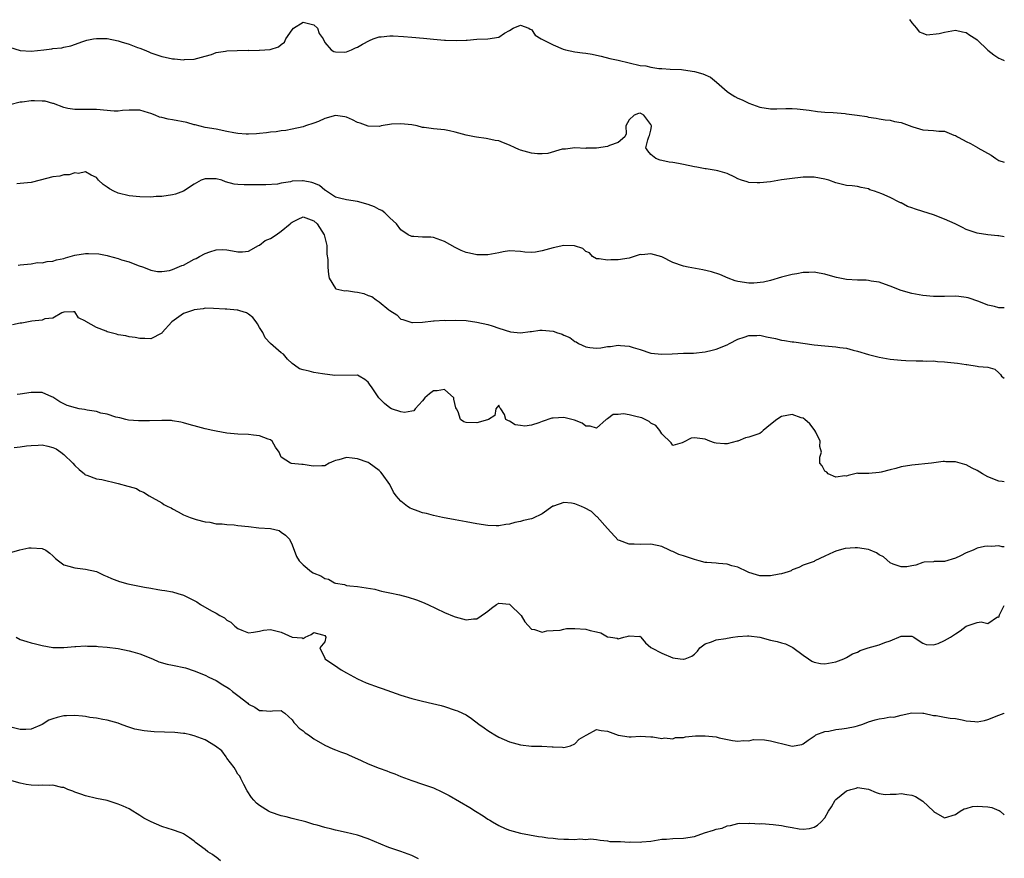
# Model space of a CAD drawing. Units: inches. Extents: x 2535000 to 2538000, y 1542000 to 1545000.
# Drawn here: x 2537819 to 2538000, y 1542140 to 1542295 of the extents above; entities that cross this region are included whole.
import ezdxf

# ---------------------------------------------------------------- set-up
doc = ezdxf.new("R2010")
doc.units = ezdxf.units.IN
doc.header["$MEASUREMENT"] = 0
doc.layers.add('LD25351542_2ft', color=132, linetype='Continuous')

msp = doc.modelspace()

# ---------------------------------------------------------------- linework, layer by layer
at = {"layer": 'LD25351542_2ft'}
for points, elevation in [([(2537817, 1542289.5), (2537819, 1542288.89), (2537821, 1542288.74), (2537823.32, 1542289), (2537824.81, 1542289.19), (2537825, 1542289.23), (2537826.61, 1542289.39), (2537827, 1542289.5), (2537828.27, 1542289.73), (2537830.51, 1542290.51), (2537831.25, 1542290.75), (2537832.48, 1542291), (2537833, 1542291.08), (2537835, 1542291.05), (2537837, 1542290.64), (2537837.54, 1542290.46), (2537839, 1542290.05), (2537840.56, 1542289.44), (2537841, 1542289.32), (2537841.81, 1542289), (2537842.64, 1542288.64), (2537843, 1542288.47), (2537845, 1542287.77), (2537845.66, 1542287.66), (2537847, 1542287.34), (2537847.35, 1542287.35), (2537849, 1542287.16), (2537849.2, 1542287.2), (2537851, 1542287.28), (2537853, 1542287.86), (2537854.14, 1542288.14), (2537855, 1542288.49), (2537856.72, 1542288.72), (2537857, 1542288.8), (2537858.87, 1542288.87), (2537860.91, 1542288.91), (2537861, 1542288.9), (2537862.92, 1542288.92), (2537863, 1542288.91), (2537864.97, 1542289.03), (2537866.48, 1542289.52), (2537867, 1542289.99), (2537867.57, 1542290.43), (2537867.84, 1542291), (2537869, 1542292.67), (2537869.27, 1542293), (2537871, 1542294.07), (2537873, 1542293.62), (2537873.65, 1542293), (2537873.98, 1542291.98), (2537874.68, 1542291), (2537875, 1542290.36), (2537876.19, 1542289), (2537876.67, 1542288.67), (2537877, 1542288.64), (2537878.59, 1542288.59), (2537879, 1542288.65), (2537879.89, 1542289), (2537880.65, 1542289.35), (2537881, 1542289.46), (2537881.94, 1542290.06), (2537883.26, 1542290.74), (2537883.9, 1542291), (2537885, 1542291.36), (2537885.4, 1542291.4), (2537887, 1542291.59), (2537887.58, 1542291.58), (2537889.47, 1542291.47), (2537891, 1542291.32), (2537893.14, 1542291.14), (2537895, 1542290.96), (2537897, 1542290.79), (2537897.2, 1542290.8), (2537899.27, 1542290.73), (2537901, 1542290.79), (2537901.22, 1542290.78), (2537903, 1542290.95), (2537905, 1542291.04), (2537907, 1542291.32), (2537908.04, 1542292.04), (2537909, 1542292.57), (2537909.63, 1542293), (2537911, 1542293.51), (2537912.53, 1542293), (2537912.8, 1542292.8), (2537913, 1542292.74), (2537913.72, 1542291.72), (2537914.81, 1542291), (2537917, 1542289.91), (2537918.88, 1542289.12), (2537919.28, 1542289), (2537921, 1542288.63), (2537922.43, 1542288.43), (2537923, 1542288.36), (2537924.18, 1542288.18), (2537925, 1542288.02), (2537925.84, 1542287.84), (2537927.43, 1542287.43), (2537929, 1542287.09), (2537933, 1542286.14), (2537934.05, 1542286.05), (2537935, 1542285.79), (2537936.44, 1542285.56), (2537937, 1542285.56), (2537938.55, 1542285.45), (2537940.65, 1542285.35), (2537941, 1542285.32), (2537943, 1542285.02), (2537944.56, 1542284.56), (2537945.95, 1542283.95), (2537947.04, 1542283.04), (2537949, 1542281.31), (2537949.42, 1542281), (2537950.44, 1542280.44), (2537951, 1542280.09), (2537951.77, 1542279.77), (2537953, 1542279.16), (2537955, 1542278.47), (2537957, 1542278.17), (2537958.16, 1542278.16), (2537959.8, 1542278.2), (2537961, 1542278.19), (2537961.88, 1542278.12), (2537963, 1542278.02), (2537964.1, 1542277.9), (2537965.65, 1542277.65), (2537967, 1542277.56), (2537968.53, 1542277.47), (2537970.74, 1542277.26), (2537971, 1542277.25), (2537972.94, 1542277), (2537974.71, 1542276.71), (2537975, 1542276.61), (2537976.41, 1542276.41), (2537977, 1542276.28), (2537978.1, 1542276.1), (2537979, 1542276.07), (2537979.82, 1542275.82), (2537981, 1542275.65), (2537983, 1542274.88), (2537983.15, 1542274.85), (2537985, 1542274.3), (2537987, 1542274.19), (2537987.95, 1542274.05), (2537989, 1542274.02), (2537990.69, 1542273.31), (2537991, 1542273.23), (2537991.39, 1542273), (2537992.46, 1542272.46), (2537993, 1542272.15), (2537993.79, 1542271.79), (2537995.06, 1542271.06), (2537995.14, 1542271), (2537997.61, 1542269.61), (2537998.44, 1542269), (2537999, 1542268.63), (2538000, 1542268.33)], 8314), ([(2537982.59, 1542294.59), (2537983, 1542293.99), (2537983.82, 1542293), (2537984.33, 1542292.33), (2537985, 1542292.05), (2537985.76, 1542291.76), (2537988, 1542292), (2537989, 1542292.27), (2537991, 1542292.62), (2537992.33, 1542292.33), (2537993, 1542292.2), (2537993.68, 1542291.68), (2537994.79, 1542291), (2537995, 1542290.84), (2537996.96, 1542288.96), (2537998.07, 1542288.07), (2537999, 1542287.49), (2537999.33, 1542287.33), (2538000, 1542287.05)], 8312), ([(2538000, 1542254.6), (2537999, 1542254.77), (2537998.8, 1542254.8), (2537997, 1542254.97), (2537995, 1542255.26), (2537993, 1542255.93), (2537992.32, 1542256.32), (2537990.93, 1542257), (2537989, 1542257.88), (2537987, 1542258.64), (2537985, 1542259.29), (2537983.67, 1542259.67), (2537983, 1542259.93), (2537982.19, 1542260.19), (2537981, 1542260.83), (2537980.88, 1542260.88), (2537980.68, 1542261), (2537979, 1542261.84), (2537977.49, 1542262.51), (2537976.1, 1542263), (2537975.26, 1542263.26), (2537975, 1542263.41), (2537973.68, 1542263.68), (2537973, 1542263.85), (2537971.99, 1542263.99), (2537971, 1542264.07), (2537969, 1542264.56), (2537967.74, 1542265), (2537967, 1542265.22), (2537965, 1542265.55), (2537963, 1542265.55), (2537962.51, 1542265.49), (2537961, 1542265.36), (2537959, 1542265.08), (2537957, 1542264.75), (2537955, 1542264.51), (2537954.52, 1542264.52), (2537953, 1542264.62), (2537952.69, 1542264.69), (2537951.68, 1542265), (2537951, 1542265.26), (2537950.45, 1542265.55), (2537949, 1542266.24), (2537947.28, 1542266.72), (2537947, 1542266.82), (2537945.13, 1542267.13), (2537945, 1542267.13), (2537943.44, 1542267.44), (2537943, 1542267.49), (2537941, 1542267.92), (2537940.07, 1542268.07), (2537939, 1542268.3), (2537938.36, 1542268.36), (2537937, 1542268.64), (2537936.69, 1542268.69), (2537935.88, 1542269), (2537935, 1542269.72), (2537934.43, 1542270.43), (2537934.03, 1542271), (2537934.42, 1542272.42), (2537934.6, 1542273), (2537934.73, 1542273.27), (2537935, 1542274.25), (2537935.12, 1542274.88), (2537935.1, 1542275), (2537935, 1542275.26), (2537934.23, 1542276.23), (2537933.69, 1542277), (2537933.24, 1542277.24), (2537933, 1542277.33), (2537932.73, 1542277.27), (2537931.93, 1542277), (2537931, 1542276.12), (2537930.39, 1542275), (2537930.46, 1542273.54), (2537930.2, 1542273), (2537929, 1542271.98), (2537927.39, 1542271.39), (2537927, 1542271.21), (2537925, 1542270.89), (2537923.1, 1542270.9), (2537923, 1542270.87), (2537921, 1542270.99), (2537919.27, 1542270.73), (2537919, 1542270.73), (2537918.7, 1542270.7), (2537916.04, 1542269.96), (2537915, 1542269.88), (2537914.12, 1542269.88), (2537913, 1542269.97), (2537911, 1542270.55), (2537910.67, 1542270.67), (2537910.02, 1542271), (2537909, 1542271.48), (2537907.87, 1542271.87), (2537907, 1542272.26), (2537906.35, 1542272.35), (2537905, 1542272.65), (2537904.67, 1542272.67), (2537902.91, 1542272.91), (2537902.57, 1542273), (2537901, 1542273.33), (2537899, 1542273.88), (2537897.92, 1542274.08), (2537897, 1542274.27), (2537895, 1542274.45), (2537893.28, 1542274.72), (2537893, 1542274.74), (2537891.99, 1542275), (2537891, 1542275.19), (2537889, 1542275.4), (2537887.3, 1542275.3), (2537885.4, 1542275), (2537885.08, 1542274.92), (2537883, 1542274.96), (2537881.51, 1542275.51), (2537881, 1542275.66), (2537880.12, 1542276.12), (2537879, 1542276.6), (2537878.67, 1542276.67), (2537877, 1542276.89), (2537875, 1542276.36), (2537873.84, 1542275.84), (2537873, 1542275.51), (2537871.43, 1542275), (2537871, 1542274.82), (2537869, 1542274.38), (2537867.81, 1542274.19), (2537867, 1542274.07), (2537866.06, 1542273.94), (2537865, 1542273.84), (2537864.26, 1542273.74), (2537863, 1542273.63), (2537862.44, 1542273.56), (2537861, 1542273.46), (2537860.53, 1542273.47), (2537859, 1542273.6), (2537858.27, 1542273.73), (2537857, 1542274), (2537855, 1542274.39), (2537853, 1542274.73), (2537851.19, 1542275.19), (2537851, 1542275.22), (2537849.63, 1542275.63), (2537847, 1542276.13), (2537846.22, 1542276.22), (2537845, 1542276.55), (2537844.62, 1542276.62), (2537843.81, 1542277), (2537843, 1542277.31), (2537842.56, 1542277.44), (2537841, 1542277.88), (2537840.1, 1542277.9), (2537839, 1542277.89), (2537837.82, 1542277.82), (2537837, 1542277.73), (2537836.27, 1542277.73), (2537833, 1542278.02), (2537831.96, 1542278.04), (2537830, 1542278), (2537829, 1542278), (2537827.77, 1542278.23), (2537827, 1542278.42), (2537825.13, 1542279.13), (2537825, 1542279.15), (2537823.54, 1542279.53), (2537823, 1542279.58), (2537821.62, 1542279.62), (2537821, 1542279.61), (2537819.36, 1542279.36), (2537819, 1542279.35), (2537817.1, 1542278.9)], 8316), ([(2538000, 1542241.55), (2537999.53, 1542241.53), (2537999, 1542241.55), (2537998.22, 1542241.78), (2537997, 1542242.01), (2537995.3, 1542242.7), (2537993.37, 1542243.37), (2537993, 1542243.48), (2537991.65, 1542243.65), (2537991, 1542243.72), (2537989, 1542243.66), (2537987.66, 1542243.66), (2537987, 1542243.64), (2537985, 1542243.83), (2537983, 1542244.19), (2537981, 1542244.75), (2537979, 1542245.56), (2537978.16, 1542245.84), (2537977, 1542246.28), (2537975.52, 1542246.48), (2537975, 1542246.59), (2537974.62, 1542246.62), (2537973, 1542246.63), (2537971, 1542246.77), (2537969.77, 1542247), (2537969.15, 1542247.15), (2537967.58, 1542247.58), (2537967, 1542247.76), (2537965.92, 1542247.92), (2537965, 1542248.09), (2537964.05, 1542248.05), (2537963, 1542248.04), (2537961.81, 1542247.81), (2537961, 1542247.68), (2537959, 1542247.16), (2537957, 1542246.6), (2537955.72, 1542246.28), (2537953.91, 1542246.09), (2537953, 1542246.09), (2537951, 1542246.37), (2537950.52, 1542246.52), (2537949.19, 1542247), (2537947.66, 1542247.66), (2537946.16, 1542248.16), (2537944.55, 1542248.55), (2537941.85, 1542249), (2537941, 1542249.2), (2537939, 1542249.91), (2537937, 1542250.93), (2537935, 1542251.49), (2537933.32, 1542251.32), (2537933, 1542251.34), (2537931.9, 1542251), (2537931, 1542250.7), (2537929, 1542250.36), (2537927.64, 1542250.36), (2537927, 1542250.31), (2537925.46, 1542250.54), (2537925, 1542250.54), (2537924.24, 1542251), (2537923.69, 1542251.69), (2537923, 1542251.92), (2537922.47, 1542252.47), (2537920.94, 1542252.94), (2537919, 1542253.04), (2537917, 1542252.57), (2537915, 1542252.01), (2537913.79, 1542251.79), (2537913, 1542251.75), (2537911.78, 1542251.78), (2537911, 1542251.93), (2537909, 1542252.03), (2537907.84, 1542251.84), (2537907, 1542251.66), (2537905, 1542251.31), (2537903, 1542251.32), (2537901.6, 1542251.6), (2537901, 1542251.75), (2537900.12, 1542252.12), (2537899, 1542252.64), (2537897, 1542253.76), (2537895, 1542254.48), (2537894.52, 1542254.52), (2537893, 1542254.54), (2537891.36, 1542254.64), (2537891, 1542254.68), (2537890.35, 1542255), (2537889, 1542255.89), (2537888.21, 1542257), (2537887, 1542258.11), (2537886.07, 1542259), (2537885.47, 1542259.47), (2537885, 1542259.64), (2537884.13, 1542260.13), (2537883, 1542260.54), (2537881, 1542261.09), (2537879, 1542261.38), (2537877.7, 1542261.7), (2537877, 1542261.89), (2537875.31, 1542263), (2537875.13, 1542263.13), (2537875, 1542263.2), (2537874.02, 1542264.02), (2537873, 1542264.49), (2537872.61, 1542264.61), (2537871, 1542264.92), (2537870.9, 1542264.9), (2537869, 1542264.82), (2537868.72, 1542264.72), (2537867, 1542264.49), (2537866.32, 1542264.32), (2537864.16, 1542264.16), (2537863, 1542264.19), (2537862.17, 1542264.17), (2537860.18, 1542264.18), (2537859, 1542264.24), (2537858.32, 1542264.32), (2537856.74, 1542264.74), (2537856.07, 1542265), (2537855, 1542265.29), (2537853, 1542265.3), (2537852.28, 1542265), (2537851, 1542264.28), (2537849.02, 1542262.98), (2537847.55, 1542262.45), (2537847, 1542262.3), (2537845, 1542262.05), (2537843.98, 1542262.02), (2537843, 1542261.93), (2537841, 1542261.94), (2537839, 1542262.15), (2537837, 1542262.66), (2537836.23, 1542263), (2537835.41, 1542263.41), (2537835, 1542263.74), (2537834.22, 1542264.22), (2537833.4, 1542265), (2537833, 1542265.49), (2537832.06, 1542265.94), (2537831, 1542266.56), (2537829.72, 1542266.28), (2537829, 1542266.39), (2537828.01, 1542265.99), (2537827, 1542266.03), (2537826.25, 1542265.75), (2537825, 1542265.63), (2537822.68, 1542265), (2537821, 1542264.59), (2537819, 1542264.41), (2537818.33, 1542264.33)], 8318), ([(2537818.62, 1542249.38), (2537819, 1542249.45), (2537821, 1542249.67), (2537822.13, 1542249.87), (2537823, 1542249.85), (2537823.91, 1542250.09), (2537825, 1542250.11), (2537825.64, 1542250.36), (2537827, 1542250.62), (2537827.28, 1542250.72), (2537829, 1542251.21), (2537831, 1542251.55), (2537831.57, 1542251.57), (2537833.47, 1542251.47), (2537835, 1542251.15), (2537835.13, 1542251.13), (2537837, 1542250.62), (2537837.6, 1542250.4), (2537839, 1542249.98), (2537840.66, 1542249.34), (2537841.65, 1542249), (2537843, 1542248.47), (2537844.23, 1542248.23), (2537845, 1542248.22), (2537846.41, 1542248.41), (2537847, 1542248.58), (2537848.68, 1542249.32), (2537849, 1542249.41), (2537851, 1542250.49), (2537851.36, 1542250.64), (2537851.96, 1542251), (2537853, 1542251.55), (2537853.86, 1542251.86), (2537855, 1542252.24), (2537856.25, 1542252.25), (2537857, 1542252.24), (2537858.05, 1542252.05), (2537859, 1542251.83), (2537859.86, 1542251.86), (2537861, 1542251.95), (2537862.83, 1542253), (2537863, 1542253.08), (2537864.06, 1542253.94), (2537865, 1542254.31), (2537866.05, 1542255), (2537867, 1542255.66), (2537868.66, 1542257), (2537868.83, 1542257.17), (2537869, 1542257.29), (2537870.13, 1542257.87), (2537871, 1542258.28), (2537873, 1542257.57), (2537873.6, 1542257), (2537874.9, 1542255), (2537875, 1542254.51), (2537875.38, 1542253), (2537875.4, 1542251.4), (2537875.55, 1542250.45), (2537875.59, 1542249), (2537875.67, 1542247.67), (2537875.84, 1542247), (2537877, 1542245.13), (2537877.06, 1542245.06), (2537878.69, 1542244.69), (2537879, 1542244.74), (2537880.48, 1542244.48), (2537881, 1542244.46), (2537882.16, 1542244.16), (2537883, 1542243.82), (2537883.63, 1542243.63), (2537884.48, 1542243), (2537885, 1542242.65), (2537886.81, 1542241.19), (2537887, 1542241.05), (2537888.26, 1542240.26), (2537889, 1542239.48), (2537889.38, 1542239.38), (2537891, 1542238.83), (2537891.15, 1542238.85), (2537893, 1542238.91), (2537895, 1542239.14), (2537895.13, 1542239.13), (2537897, 1542239.27), (2537897.25, 1542239.25), (2537899, 1542239.3), (2537901, 1542239.2), (2537903, 1542238.93), (2537905, 1542238.49), (2537905.8, 1542238.21), (2537907, 1542237.84), (2537909.14, 1542237.14), (2537910.98, 1542236.98), (2537912.8, 1542237.21), (2537913, 1542237.2), (2537914.58, 1542237.42), (2537915, 1542237.45), (2537917, 1542237.24), (2537917.19, 1542237.19), (2537917.62, 1542237), (2537918.69, 1542236.69), (2537919, 1542236.52), (2537920.1, 1542236.1), (2537921, 1542235.35), (2537921.27, 1542235.27), (2537921.68, 1542235), (2537923, 1542234.35), (2537923.76, 1542234.24), (2537925, 1542234.14), (2537925.8, 1542234.2), (2537927, 1542234.42), (2537927.55, 1542234.45), (2537929, 1542234.67), (2537929.38, 1542234.62), (2537931, 1542234.49), (2537931.75, 1542234.25), (2537933, 1542233.89), (2537935, 1542233.24), (2537937, 1542233), (2537938.9, 1542233.1), (2537941, 1542233.19), (2537942.8, 1542233.2), (2537945, 1542233.44), (2537946.24, 1542233.76), (2537947, 1542233.93), (2537949, 1542234.75), (2537949.45, 1542235), (2537951, 1542235.81), (2537952.17, 1542236.17), (2537953, 1542236.49), (2537954.47, 1542236.47), (2537955, 1542236.5), (2537956.23, 1542236.23), (2537957.9, 1542235.9), (2537959, 1542235.61), (2537959.55, 1542235.55), (2537961, 1542235.29), (2537961.27, 1542235.27), (2537965, 1542234.76), (2537967, 1542234.56), (2537969, 1542234.39), (2537969.73, 1542234.27), (2537971, 1542234.11), (2537972.22, 1542233.78), (2537973, 1542233.6), (2537975, 1542232.97), (2537977, 1542232.46), (2537979, 1542232.12), (2537981, 1542231.92), (2537981.87, 1542231.87), (2537983.79, 1542231.79), (2537985, 1542231.82), (2537985.77, 1542231.77), (2537987, 1542231.78), (2537987.69, 1542231.69), (2537989, 1542231.64), (2537989.55, 1542231.55), (2537991.37, 1542231.37), (2537993, 1542231.11), (2537993.12, 1542231.12), (2537995, 1542230.85), (2537995.24, 1542230.76), (2537997, 1542230.61), (2537998.28, 1542230.28), (2537999, 1542229.6), (2537999.28, 1542229.28), (2537999.49, 1542229), (2538000, 1542228.62)], 8320), ([(2538000, 1542209.55), (2537999.62, 1542209.62), (2537999, 1542209.7), (2537997, 1542210.46), (2537995.96, 1542211), (2537995, 1542211.63), (2537994.07, 1542212.07), (2537993, 1542212.69), (2537992.74, 1542212.74), (2537991, 1542213.23), (2537989.24, 1542213.24), (2537989, 1542213.27), (2537988.74, 1542213.26), (2537986.61, 1542213), (2537983, 1542212.63), (2537981, 1542212.3), (2537980.03, 1542212.03), (2537979, 1542211.78), (2537977.32, 1542211.32), (2537977, 1542211.27), (2537975.09, 1542211.09), (2537975, 1542211.1), (2537973.1, 1542211.1), (2537973, 1542211.15), (2537972.5, 1542211), (2537971.29, 1542210.71), (2537971, 1542210.62), (2537970.65, 1542210.65), (2537969, 1542210.39), (2537967.59, 1542211), (2537967.33, 1542211.33), (2537967, 1542211.52), (2537966.5, 1542212.5), (2537966.05, 1542213), (2537966.07, 1542214.07), (2537966.35, 1542215), (2537966.05, 1542216.05), (2537966.15, 1542217), (2537965.34, 1542218.66), (2537965.16, 1542219), (2537965, 1542219.19), (2537964.23, 1542220.23), (2537963.32, 1542221), (2537963, 1542221.25), (2537962.66, 1542221.34), (2537961, 1542221.95), (2537959, 1542221.54), (2537958.14, 1542221), (2537957, 1542220.12), (2537955.66, 1542219), (2537955.34, 1542218.66), (2537955, 1542218.47), (2537953.93, 1542218.07), (2537953, 1542217.74), (2537952.37, 1542217.63), (2537951, 1542217.05), (2537950.95, 1542217.05), (2537950.85, 1542217), (2537949, 1542216.56), (2537948.55, 1542216.55), (2537947, 1542216.65), (2537946.71, 1542216.71), (2537945.83, 1542217), (2537945, 1542217.41), (2537943, 1542217.67), (2537942.42, 1542217.58), (2537941, 1542216.82), (2537940.73, 1542216.73), (2537939, 1542216.24), (2537938.72, 1542216.72), (2537937, 1542218.38), (2537936.62, 1542219), (2537935.9, 1542219.9), (2537935, 1542220.35), (2537934.66, 1542220.66), (2537933.33, 1542221.33), (2537932.48, 1542221.52), (2537931, 1542221.87), (2537929.97, 1542222.03), (2537929, 1542221.92), (2537928.06, 1542221.94), (2537927, 1542221.14), (2537926.76, 1542221), (2537925, 1542219.44), (2537923.79, 1542219.79), (2537923, 1542219.81), (2537922.37, 1542220.37), (2537920.92, 1542220.92), (2537919, 1542221.41), (2537917, 1542221.28), (2537916.77, 1542221.23), (2537915, 1542220.62), (2537914.4, 1542220.4), (2537913, 1542219.99), (2537911.81, 1542219.81), (2537911, 1542219.92), (2537910.01, 1542220.01), (2537909, 1542220.73), (2537908.77, 1542220.77), (2537908.29, 1542221), (2537908.04, 1542221.96), (2537907.39, 1542223), (2537907.19, 1542223.19), (2537907, 1542223.67), (2537906.49, 1542223), (2537906.28, 1542221.72), (2537905.14, 1542221), (2537904.96, 1542220.96), (2537903, 1542220.41), (2537901, 1542220.46), (2537900.57, 1542220.57), (2537899.99, 1542221), (2537899.55, 1542222.45), (2537899.21, 1542223), (2537899.14, 1542223.14), (2537898.77, 1542224.77), (2537898.75, 1542225), (2537897, 1542226.53), (2537895.69, 1542226.31), (2537895, 1542226.29), (2537894.26, 1542225.74), (2537893.39, 1542225), (2537893, 1542224.42), (2537891.63, 1542223), (2537891.39, 1542222.61), (2537891, 1542222.53), (2537889.67, 1542222.33), (2537889, 1542222.4), (2537887.28, 1542223), (2537887, 1542223.13), (2537885.96, 1542223.96), (2537884.93, 1542225), (2537883.59, 1542227), (2537883.34, 1542227.33), (2537883, 1542227.86), (2537882.39, 1542228.39), (2537881.32, 1542229), (2537881, 1542229.16), (2537876.87, 1542229.13), (2537874.59, 1542229.41), (2537873, 1542229.66), (2537872.11, 1542229.89), (2537871, 1542230.13), (2537870.36, 1542230.36), (2537869.41, 1542231), (2537869, 1542231.3), (2537868.13, 1542232.13), (2537867.39, 1542233), (2537867, 1542233.28), (2537865, 1542234.96), (2537864.03, 1542236.03), (2537863.59, 1542237), (2537863, 1542237.96), (2537862.62, 1542238.62), (2537862.36, 1542239), (2537861.77, 1542239.77), (2537861, 1542240.39), (2537860.62, 1542240.62), (2537859.4, 1542241), (2537859, 1542241.12), (2537858.87, 1542241.13), (2537857, 1542241.28), (2537856.67, 1542241.33), (2537854.56, 1542241.44), (2537853, 1542241.47), (2537852.61, 1542241.39), (2537851, 1542241.21), (2537850.85, 1542241.15), (2537849, 1542240.48), (2537846.86, 1542239), (2537845.1, 1542237), (2537845, 1542236.86), (2537843, 1542235.82), (2537841.9, 1542235.9), (2537841, 1542235.89), (2537840.1, 1542236.1), (2537839, 1542236.24), (2537838.4, 1542236.4), (2537837, 1542236.61), (2537836.71, 1542236.71), (2537835, 1542237.14), (2537834.76, 1542237.24), (2537833, 1542237.93), (2537831.05, 1542239.05), (2537831, 1542239.12), (2537829.69, 1542239.69), (2537829, 1542240.81), (2537828.79, 1542240.79), (2537827, 1542240.77), (2537826.66, 1542240.66), (2537825, 1542239.64), (2537823.53, 1542239.53), (2537823, 1542239.3), (2537821.09, 1542239.09), (2537819.26, 1542238.74), (2537819, 1542238.73), (2537817.56, 1542238.44)], 8322), ([(2538000, 1542197.59), (2537999.62, 1542197.62), (2537999, 1542197.76), (2537997.66, 1542197.66), (2537997, 1542197.75), (2537996.33, 1542197.67), (2537995, 1542197.33), (2537994.25, 1542197), (2537993, 1542196.5), (2537991.97, 1542195.97), (2537991, 1542195.5), (2537989, 1542194.91), (2537987.11, 1542194.89), (2537987, 1542194.85), (2537985.23, 1542194.77), (2537985, 1542194.72), (2537983.75, 1542194.25), (2537983, 1542194.11), (2537982.09, 1542193.91), (2537981, 1542193.9), (2537979.56, 1542194.44), (2537979, 1542194.68), (2537977.77, 1542195.77), (2537977, 1542196.15), (2537976.5, 1542196.5), (2537975.35, 1542197), (2537975, 1542197.13), (2537973, 1542197.42), (2537972.57, 1542197.43), (2537970.71, 1542197.29), (2537969.6, 1542197), (2537969, 1542196.83), (2537968.6, 1542196.6), (2537967, 1542195.89), (2537965.13, 1542195), (2537965, 1542194.9), (2537963.57, 1542194.43), (2537963, 1542194.21), (2537962.18, 1542193.82), (2537961, 1542193.36), (2537960.79, 1542193.21), (2537960.23, 1542193), (2537959, 1542192.63), (2537958.58, 1542192.58), (2537957, 1542192.29), (2537955, 1542192.29), (2537954.42, 1542192.42), (2537953, 1542192.85), (2537952.74, 1542193), (2537951, 1542193.83), (2537949.87, 1542194.13), (2537949, 1542194.44), (2537947.45, 1542194.55), (2537947, 1542194.57), (2537945.28, 1542194.72), (2537945, 1542194.71), (2537943.88, 1542195), (2537943, 1542195.25), (2537941, 1542195.94), (2537940.16, 1542196.16), (2537939, 1542196.73), (2537938.78, 1542196.78), (2537938.43, 1542197), (2537937, 1542197.64), (2537935, 1542198.09), (2537933, 1542198.05), (2537931.91, 1542198.09), (2537931, 1542198.06), (2537929.24, 1542198.76), (2537929, 1542198.84), (2537927, 1542200.96), (2537925.13, 1542203.13), (2537925, 1542203.2), (2537924.08, 1542204.08), (2537922.75, 1542204.75), (2537922.22, 1542205), (2537921, 1542205.51), (2537920.39, 1542205.61), (2537919, 1542205.75), (2537917.1, 1542205.1), (2537916.93, 1542205.07), (2537915, 1542203.65), (2537913.2, 1542202.8), (2537913, 1542202.72), (2537911.58, 1542202.42), (2537911, 1542202.23), (2537909.95, 1542202.05), (2537909, 1542201.74), (2537908.32, 1542201.68), (2537907, 1542201.43), (2537906.54, 1542201.46), (2537905, 1542201.51), (2537903, 1542201.82), (2537901, 1542202.17), (2537899, 1542202.54), (2537896.63, 1542203), (2537895, 1542203.35), (2537893.71, 1542203.71), (2537893, 1542203.84), (2537892.16, 1542204.16), (2537891, 1542204.57), (2537890.7, 1542204.71), (2537890.24, 1542205), (2537889, 1542205.99), (2537888.16, 1542207), (2537887.65, 1542207.65), (2537887, 1542209.05), (2537885.59, 1542211), (2537885.32, 1542211.32), (2537885, 1542211.62), (2537883.19, 1542213), (2537883, 1542213.08), (2537881, 1542213.8), (2537880.07, 1542213.93), (2537879, 1542214.03), (2537877.58, 1542213.58), (2537877, 1542213.46), (2537876.64, 1542213.36), (2537875.79, 1542213), (2537875, 1542212.47), (2537874.48, 1542212.48), (2537873, 1542212.43), (2537872.5, 1542212.5), (2537871, 1542212.76), (2537870.76, 1542212.76), (2537868.91, 1542212.91), (2537868.67, 1542213), (2537867, 1542214.11), (2537866.63, 1542215), (2537865.93, 1542215.93), (2537865.35, 1542217), (2537865, 1542217.26), (2537864.6, 1542217.4), (2537863, 1542218.03), (2537861.88, 1542218.12), (2537861, 1542218.23), (2537859, 1542218.31), (2537857, 1542218.49), (2537855, 1542218.85), (2537854.41, 1542219), (2537853, 1542219.31), (2537851.65, 1542219.65), (2537850.07, 1542220.07), (2537849, 1542220.4), (2537848.51, 1542220.51), (2537847, 1542220.79), (2537846.81, 1542220.81), (2537845, 1542220.84), (2537842.76, 1542220.76), (2537840.74, 1542220.74), (2537838.89, 1542220.89), (2537838.41, 1542221), (2537837.29, 1542221.29), (2537836.55, 1542221.45), (2537835, 1542221.97), (2537833.81, 1542222.19), (2537833, 1542222.46), (2537831.28, 1542222.72), (2537830.83, 1542222.83), (2537829.82, 1542223), (2537829.14, 1542223.14), (2537827.6, 1542223.6), (2537827, 1542223.88), (2537826.27, 1542224.27), (2537825, 1542225.12), (2537824.81, 1542225.19), (2537823, 1542226), (2537822.05, 1542225.95), (2537821, 1542225.98), (2537819, 1542225.65), (2537818.39, 1542225.61)], 8324), ([(2537817.89, 1542215.89), (2537819, 1542215.97), (2537820.15, 1542216.15), (2537821, 1542216.25), (2537822.3, 1542216.3), (2537823, 1542216.35), (2537824.08, 1542216.08), (2537825, 1542215.84), (2537825.59, 1542215.59), (2537826.46, 1542215), (2537827, 1542214.57), (2537828.66, 1542213), (2537829, 1542212.54), (2537829.81, 1542211.81), (2537830.79, 1542211), (2537830.88, 1542210.88), (2537831, 1542210.81), (2537831.23, 1542210.77), (2537833, 1542210.13), (2537834, 1542210), (2537837, 1542209.26), (2537838.78, 1542208.78), (2537839, 1542208.67), (2537840.34, 1542208.34), (2537841, 1542207.92), (2537841.68, 1542207.68), (2537842.71, 1542207), (2537845, 1542205.69), (2537845.41, 1542205.41), (2537846.16, 1542205), (2537846.74, 1542204.74), (2537847, 1542204.57), (2537848.04, 1542204.04), (2537849, 1542203.5), (2537850.23, 1542203), (2537851, 1542202.72), (2537851.35, 1542202.65), (2537853, 1542202.2), (2537853.89, 1542202.11), (2537855, 1542201.85), (2537856.15, 1542201.85), (2537857, 1542201.7), (2537858.34, 1542201.66), (2537859, 1542201.55), (2537861, 1542201.31), (2537862.89, 1542201.11), (2537864.99, 1542200.99), (2537866.59, 1542200.59), (2537867, 1542200.29), (2537867.76, 1542199.76), (2537868.54, 1542199), (2537869, 1542197.95), (2537869.27, 1542197.27), (2537869.4, 1542197), (2537869.83, 1542195.83), (2537870.27, 1542195), (2537871, 1542194.28), (2537872.54, 1542193), (2537872.84, 1542192.84), (2537873, 1542192.73), (2537874.25, 1542192.25), (2537875, 1542191.77), (2537875.66, 1542191.66), (2537876.81, 1542191), (2537877, 1542190.93), (2537878.65, 1542190.65), (2537879, 1542190.51), (2537879.6, 1542190.4), (2537881, 1542190.28), (2537881.82, 1542190.18), (2537884.2, 1542189.8), (2537885, 1542189.58), (2537885.43, 1542189.43), (2537887, 1542189.13), (2537888.76, 1542188.76), (2537890.37, 1542188.37), (2537891.88, 1542187.88), (2537893, 1542187.45), (2537893.98, 1542187), (2537897, 1542185.55), (2537898.8, 1542184.8), (2537899, 1542184.73), (2537901, 1542184.19), (2537902.35, 1542184.35), (2537903, 1542184.36), (2537904.57, 1542185.43), (2537905, 1542185.78), (2537905.7, 1542186.3), (2537906.57, 1542187), (2537907, 1542187.23), (2537909, 1542187.04), (2537909.06, 1542187), (2537911.14, 1542185), (2537911.81, 1542183.81), (2537913, 1542182.46), (2537913.58, 1542182.42), (2537915, 1542181.93), (2537915.83, 1542182.17), (2537917, 1542182.19), (2537918.29, 1542182.29), (2537919, 1542182.46), (2537919.45, 1542182.55), (2537921, 1542182.58), (2537923, 1542182.48), (2537923.79, 1542182.21), (2537925, 1542181.96), (2537925.81, 1542181.81), (2537927, 1542181.07), (2537927.55, 1542181), (2537928.79, 1542180.79), (2537929, 1542180.65), (2537930.04, 1542181), (2537930.83, 1542181.17), (2537931, 1542181.26), (2537932.87, 1542181.13), (2537933, 1542181.17), (2537933.09, 1542181.09), (2537933.17, 1542181), (2537933.97, 1542179.97), (2537935, 1542179.1), (2537935.08, 1542179), (2537937, 1542178.02), (2537939, 1542177.2), (2537940.4, 1542177), (2537940.94, 1542176.94), (2537941, 1542176.92), (2537941.27, 1542177), (2537942.52, 1542177.48), (2537943, 1542177.89), (2537943.57, 1542178.43), (2537943.99, 1542179), (2537945, 1542179.79), (2537946.14, 1542180.14), (2537947, 1542180.52), (2537948.76, 1542180.76), (2537949, 1542180.82), (2537950.06, 1542181), (2537951, 1542181.11), (2537952.77, 1542181.23), (2537953, 1542181.21), (2537955, 1542180.96), (2537957, 1542180.42), (2537958.19, 1542180.19), (2537959, 1542179.93), (2537959.75, 1542179.76), (2537961.11, 1542179.11), (2537963, 1542177.69), (2537963.97, 1542177), (2537964.58, 1542176.58), (2537965, 1542176.36), (2537966.16, 1542176.16), (2537967, 1542176.06), (2537969, 1542176.45), (2537970.47, 1542177), (2537970.82, 1542177.18), (2537971, 1542177.24), (2537972.06, 1542177.94), (2537973, 1542178.25), (2537973.46, 1542178.54), (2537974.97, 1542179), (2537977, 1542179.58), (2537978.02, 1542180.02), (2537979, 1542180.33), (2537981, 1542181.18), (2537981.2, 1542181.2), (2537983, 1542181.15), (2537983.34, 1542181), (2537984.32, 1542180.32), (2537985, 1542179.89), (2537985.62, 1542179.62), (2537987, 1542179.58), (2537987.83, 1542179.83), (2537989, 1542180.38), (2537990.1, 1542181), (2537991, 1542181.62), (2537991.85, 1542182.15), (2537993, 1542183.01), (2537995, 1542183.66), (2537995.77, 1542183.78), (2537997, 1542183.5), (2537998.75, 1542184.75), (2537999, 1542184.69), (2537999.11, 1542185.11), (2538000, 1542186.78)], 8326), ([(2537817, 1542196.51), (2537818.93, 1542197.07), (2537820.59, 1542197.41), (2537821, 1542197.44), (2537823, 1542197.29), (2537823.7, 1542197), (2537824.44, 1542196.44), (2537825, 1542195.95), (2537825.47, 1542195.47), (2537826, 1542195), (2537827, 1542194.27), (2537827.93, 1542194.07), (2537829, 1542193.71), (2537831, 1542193.51), (2537833, 1542193.04), (2537834.39, 1542192.39), (2537835, 1542192.14), (2537835.76, 1542191.76), (2537837.25, 1542191.25), (2537838.8, 1542190.8), (2537841.85, 1542190.15), (2537843, 1542189.97), (2537844.27, 1542189.73), (2537845, 1542189.65), (2537845.56, 1542189.56), (2537847, 1542189.3), (2537847.99, 1542189), (2537849, 1542188.72), (2537851, 1542187.72), (2537851.46, 1542187.46), (2537852.14, 1542187), (2537854.15, 1542185.85), (2537855, 1542185.4), (2537855.68, 1542185), (2537856.54, 1542184.54), (2537857, 1542184.13), (2537857.72, 1542183.72), (2537858.44, 1542183), (2537859, 1542182.58), (2537859.73, 1542182.27), (2537861, 1542181.78), (2537861.89, 1542181.89), (2537863, 1542182.1), (2537863.73, 1542182.27), (2537865, 1542182.39), (2537867, 1542181.89), (2537869, 1542180.98), (2537870.87, 1542180.87), (2537871, 1542180.72), (2537871.38, 1542181), (2537872.51, 1542181.49), (2537873, 1542181.83), (2537874.56, 1542181.44), (2537875, 1542181.31), (2537875.19, 1542181), (2537875, 1542180.14), (2537874.12, 1542179), (2537875, 1542177.15), (2537875.04, 1542177), (2537877, 1542175.72), (2537877.41, 1542175.41), (2537878.01, 1542175), (2537879, 1542174.4), (2537881, 1542173.3), (2537882.59, 1542172.59), (2537885, 1542171.73), (2537885.55, 1542171.55), (2537889, 1542170.32), (2537891, 1542169.7), (2537893, 1542169.21), (2537894.8, 1542168.8), (2537896.4, 1542168.4), (2537897, 1542168.23), (2537899, 1542167.59), (2537899.42, 1542167.42), (2537900.34, 1542167), (2537901, 1542166.68), (2537902.01, 1542166.01), (2537903.34, 1542165), (2537904.31, 1542164.31), (2537905, 1542163.8), (2537905.51, 1542163.51), (2537906.31, 1542163), (2537907, 1542162.61), (2537909, 1542161.75), (2537911, 1542161.2), (2537913, 1542160.97), (2537914.92, 1542160.92), (2537916.84, 1542160.84), (2537917, 1542160.82), (2537918.74, 1542160.74), (2537919, 1542160.69), (2537920.23, 1542161), (2537921, 1542161.34), (2537921.77, 1542162.23), (2537923.06, 1542162.94), (2537923.21, 1542163), (2537925, 1542163.98), (2537925.82, 1542163.82), (2537927, 1542163.72), (2537929, 1542162.96), (2537931, 1542162.68), (2537931.34, 1542162.66), (2537933, 1542162.8), (2537935, 1542162.67), (2537935.32, 1542162.68), (2537937, 1542162.36), (2537937.51, 1542162.49), (2537939, 1542162.31), (2537939.49, 1542162.51), (2537941, 1542162.54), (2537941.34, 1542162.66), (2537943.17, 1542162.83), (2537945, 1542162.87), (2537947, 1542162.63), (2537947.53, 1542162.47), (2537950.02, 1542161.98), (2537951, 1542161.84), (2537952.02, 1542161.98), (2537953, 1542161.95), (2537953.84, 1542162.16), (2537955.91, 1542162.09), (2537957, 1542161.95), (2537958.45, 1542161.55), (2537959, 1542161.45), (2537961, 1542160.97), (2537962.73, 1542161.27), (2537963, 1542161.39), (2537963.94, 1542162.06), (2537965, 1542162.76), (2537965.13, 1542162.87), (2537965.36, 1542163), (2537967, 1542163.65), (2537967.71, 1542163.71), (2537969, 1542164.03), (2537970.11, 1542164.11), (2537971, 1542164.25), (2537972.57, 1542164.57), (2537973, 1542164.68), (2537973.96, 1542165), (2537975, 1542165.4), (2537976.22, 1542165.78), (2537977, 1542165.99), (2537977.93, 1542166.07), (2537979, 1542166.32), (2537979.7, 1542166.3), (2537981, 1542166.65), (2537983, 1542167.05), (2537985.03, 1542167.03), (2537985.22, 1542167), (2537987, 1542166.56), (2537987.45, 1542166.55), (2537989, 1542166.28), (2537990.06, 1542166.06), (2537991, 1542166.02), (2537992.22, 1542165.78), (2537993, 1542165.61), (2537994.55, 1542165.45), (2537995, 1542165.41), (2537996.34, 1542165.66), (2537997, 1542165.82), (2537999, 1542166.66), (2537999.96, 1542167), (2538000, 1542167.01)], 8328), ([(2537818.24, 1542181), (2537819, 1542180.55), (2537820.21, 1542180.21), (2537821, 1542179.95), (2537821.79, 1542179.79), (2537823, 1542179.47), (2537825, 1542179.1), (2537827, 1542179.06), (2537829, 1542179.24), (2537829.24, 1542179.24), (2537831, 1542179.37), (2537831.34, 1542179.34), (2537833, 1542179.34), (2537833.29, 1542179.29), (2537835, 1542179.17), (2537837, 1542178.88), (2537839, 1542178.49), (2537839.72, 1542178.28), (2537841, 1542177.93), (2537843.32, 1542177), (2537844.48, 1542176.48), (2537846.02, 1542176.02), (2537847, 1542175.85), (2537849.36, 1542175.36), (2537851, 1542174.82), (2537853, 1542174), (2537853.65, 1542173.65), (2537855, 1542172.99), (2537856.25, 1542172.25), (2537857, 1542171.78), (2537857.46, 1542171.46), (2537858.03, 1542171), (2537859, 1542170.26), (2537860.82, 1542168.82), (2537861, 1542168.64), (2537862.14, 1542168.14), (2537863, 1542167.47), (2537863.53, 1542167.53), (2537865, 1542167.35), (2537865.41, 1542167.41), (2537867, 1542167.47), (2537867.27, 1542167.27), (2537867.68, 1542167), (2537869, 1542165.78), (2537869.29, 1542165.29), (2537869.61, 1542165), (2537870.28, 1542164.28), (2537871, 1542163.75), (2537871.39, 1542163.39), (2537872, 1542163), (2537873, 1542162.29), (2537875, 1542161.12), (2537876.46, 1542160.46), (2537877, 1542160.28), (2537877.9, 1542159.9), (2537879, 1542159.54), (2537879.35, 1542159.35), (2537881.68, 1542158.32), (2537883, 1542157.68), (2537885, 1542156.9), (2537886.41, 1542156.41), (2537887, 1542156.17), (2537887.86, 1542155.86), (2537889, 1542155.38), (2537891, 1542154.64), (2537893, 1542153.98), (2537895, 1542153.25), (2537896.55, 1542152.55), (2537897.88, 1542151.88), (2537901.68, 1542149.68), (2537902.71, 1542149), (2537904.13, 1542148.13), (2537905, 1542147.51), (2537905.34, 1542147.34), (2537905.86, 1542147), (2537907, 1542146.34), (2537908.18, 1542145.82), (2537909, 1542145.48), (2537911, 1542144.92), (2537914.33, 1542144.33), (2537915, 1542144.27), (2537916.06, 1542144.06), (2537917, 1542144.02), (2537917.89, 1542143.89), (2537919, 1542143.86), (2537919.86, 1542143.86), (2537921, 1542143.78), (2537921.91, 1542143.91), (2537923, 1542143.79), (2537923.87, 1542143.87), (2537925, 1542143.76), (2537925.63, 1542143.63), (2537927, 1542143.55), (2537927.43, 1542143.43), (2537929, 1542143.41), (2537929.38, 1542143.38), (2537931, 1542143.3), (2537931.33, 1542143.33), (2537933, 1542143.26), (2537933.34, 1542143.34), (2537935, 1542143.48), (2537937, 1542143.83), (2537937.86, 1542143.86), (2537939, 1542143.96), (2537941, 1542144.02), (2537943, 1542144.35), (2537944.87, 1542145), (2537946.52, 1542145.48), (2537947, 1542145.68), (2537948.12, 1542145.88), (2537949, 1542146.26), (2537949.66, 1542146.34), (2537951, 1542146.73), (2537951.23, 1542146.77), (2537953, 1542146.74), (2537953.2, 1542146.8), (2537955, 1542146.63), (2537955.31, 1542146.69), (2537957.46, 1542146.54), (2537959, 1542146.37), (2537959.86, 1542146.14), (2537961, 1542145.96), (2537962.27, 1542145.73), (2537963, 1542145.69), (2537964.18, 1542145.82), (2537965, 1542146.04), (2537965.61, 1542146.39), (2537966.33, 1542147), (2537967, 1542147.74), (2537967.68, 1542149), (2537968.23, 1542149.77), (2537968.9, 1542151), (2537969, 1542151.11), (2537971, 1542152.75), (2537971.76, 1542153), (2537972.76, 1542153.24), (2537973, 1542153.32), (2537975, 1542153.01), (2537976.42, 1542152.42), (2537977, 1542152.25), (2537978.07, 1542152.07), (2537979, 1542152.14), (2537980.1, 1542152.1), (2537981, 1542152.26), (2537982.04, 1542152.04), (2537983, 1542151.92), (2537983.67, 1542151.67), (2537985, 1542150.8), (2537986.95, 1542149), (2537987, 1542148.93), (2537989, 1542147.76), (2537991, 1542148.36), (2537991.88, 1542149), (2537992.59, 1542149.41), (2537993, 1542149.47), (2537994.17, 1542149.83), (2537995, 1542149.9), (2537997, 1542149.81), (2537997.69, 1542149.69), (2537999, 1542149.11), (2537999.08, 1542149.08), (2537999.21, 1542149), (2538000, 1542148.34)], 8330), ([(2537892.25, 1542140.25), (2537891, 1542140.84), (2537889, 1542141.58), (2537887, 1542142.25), (2537886.45, 1542142.45), (2537883, 1542143.9), (2537881, 1542144.57), (2537878.93, 1542145.07), (2537877, 1542145.47), (2537876.33, 1542145.67), (2537875, 1542145.96), (2537873.59, 1542146.41), (2537873, 1542146.56), (2537871.54, 1542147), (2537869.52, 1542147.52), (2537869, 1542147.64), (2537867.93, 1542147.93), (2537867, 1542148.15), (2537865, 1542148.82), (2537864.87, 1542148.87), (2537864.64, 1542149), (2537863, 1542150.01), (2537862.46, 1542150.46), (2537861.97, 1542151), (2537861.53, 1542151.53), (2537860.72, 1542152.72), (2537860.11, 1542153.89), (2537859.56, 1542155), (2537859.4, 1542155.4), (2537859, 1542155.82), (2537858.6, 1542156.6), (2537858.36, 1542157), (2537857, 1542158.76), (2537856.84, 1542159), (2537856.06, 1542160.06), (2537854.92, 1542160.92), (2537853, 1542162.1), (2537851, 1542162.86), (2537850.28, 1542163), (2537849.26, 1542163.26), (2537849, 1542163.29), (2537847.44, 1542163.44), (2537843.6, 1542163.6), (2537841.77, 1542163.77), (2537840.09, 1542164.09), (2537838.57, 1542164.57), (2537837.45, 1542165), (2537837, 1542165.16), (2537835, 1542165.71), (2537834.17, 1542165.83), (2537833, 1542166.07), (2537831.77, 1542166.23), (2537831, 1542166.37), (2537830.45, 1542166.45), (2537829, 1542166.59), (2537827.47, 1542166.53), (2537827, 1542166.51), (2537825.76, 1542166.24), (2537825, 1542165.97), (2537824.25, 1542165.75), (2537823, 1542164.95), (2537821, 1542164.08), (2537820.03, 1542164.03), (2537819, 1542164), (2537817, 1542164.49)], 8332), ([(2537855.84, 1542139.84), (2537855, 1542140.55), (2537854.72, 1542140.72), (2537854.33, 1542141), (2537853.51, 1542141.51), (2537853, 1542141.92), (2537851.23, 1542143.23), (2537851, 1542143.44), (2537850.09, 1542144.09), (2537849, 1542144.82), (2537848.88, 1542144.88), (2537848.57, 1542145), (2537847, 1542145.55), (2537846.18, 1542145.82), (2537845, 1542146.18), (2537843.06, 1542147), (2537841.73, 1542147.73), (2537841, 1542148.2), (2537840.49, 1542148.49), (2537839.72, 1542149), (2537839, 1542149.4), (2537837.9, 1542149.9), (2537837, 1542150.28), (2537835, 1542150.93), (2537833, 1542151.32), (2537831, 1542151.78), (2537830.13, 1542152.13), (2537829, 1542152.5), (2537828.67, 1542152.67), (2537827.77, 1542153), (2537827, 1542153.31), (2537826.66, 1542153.34), (2537825, 1542153.75), (2537824.32, 1542153.68), (2537823, 1542153.76), (2537822.29, 1542153.71), (2537821, 1542153.78), (2537820.08, 1542153.92), (2537819, 1542154.15), (2537817, 1542154.71)], 8334)]:
    msp.add_lwpolyline(points, dxfattribs=dict(at, elevation=elevation))

doc.saveas('drawing.dxf')
